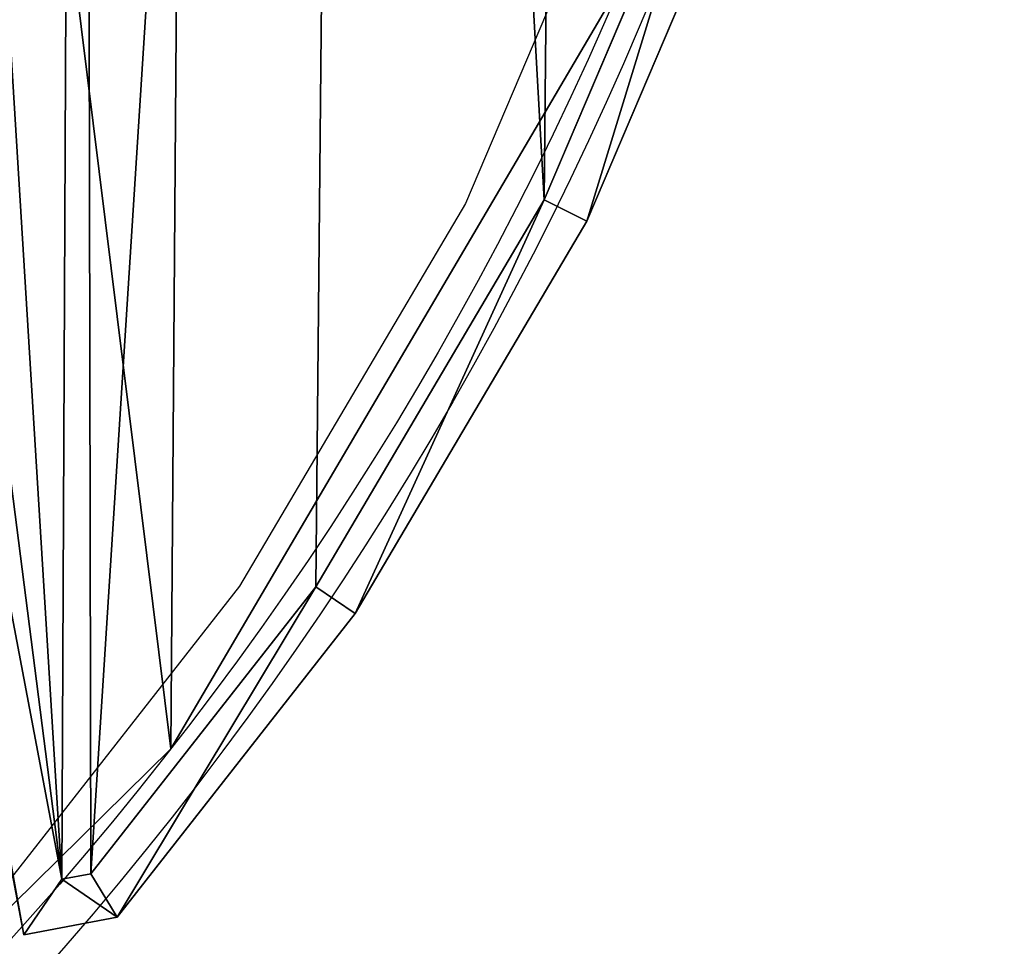
# Model space of a CAD drawing. Units: centimetres. Extents: x -225 to 225, y -225 to 225.
# Drawn here: x 17 to 23, y -15 to -9 of the extents above; entities that cross this region are included whole.
import ezdxf

# ---------------------------------------------------------------- set-up
doc = ezdxf.new("R2010")
doc.units = ezdxf.units.CM
doc.header["$LTSCALE"] = 2.54
doc.layers.get('0').update_dxf_attribs({"true_color": 0xff5454})
doc.layers.add('VP-EQ', color=7, linetype='Continuous', true_color=0x8a3492)

# ---------------------------------------------------------------- blocks, each defined once
blk = doc.blocks.new('Grupuj_3')
at = {"color": 0}
for p, q in [((7.2159, 0, 0.3372), (0, 38.1889, 0.3372)), ((0, 38.1889, 1.911), (7.2159, 0, 1.911)), ((7.2159, 0, 0.3372), (0, 38.1889, 0.3372)), ((0, 38.1889, 1.911), (7.2159, 0, 1.911)), ((7.4846, 0.394), (0.4113, 37.8285)), ((7.4846, 0.394), (0.4113, 37.8285)), ((7.4846, 0.394, 2.2483), (0.4113, 37.8285, 2.2483)), ((7.4846, 0.394, 2.2483), (0.4113, 37.8285, 2.2483)), ((10.9097, 5.2205, 2.2483), (12.159, 8.1565, 2.2483)), ((12.159, 8.1565), (10.9097, 5.2205)), ((12.159, 8.1565), (10.9097, 5.2205)), ((10.9097, 5.2205, 2.2483), (12.159, 8.1565, 2.2483)), ((12.4779, 8.0448, 1.911), (11.2113, 5.0681, 1.911)), ((11.2113, 5.0681, 0.3372), (12.4779, 8.0448, 0.3372)), ((12.4779, 8.0448, 1.911), (11.2113, 5.0681, 1.911)), ((11.2113, 5.0681, 0.3372), (12.4779, 8.0448, 0.3372)), ((9.2879, 2.4727, 2.2483), (10.9097, 5.2205, 2.2483)), ((10.9097, 5.2205), (9.2879, 2.4727)), ((10.9097, 5.2205), (9.2879, 2.4727)), ((9.2879, 2.4727, 2.2483), (10.9097, 5.2205, 2.2483)), ((11.2113, 5.0681, 1.911), (10.9097, 5.2205, 2.2483)), ((11.2113, 5.0681, 1.911), (10.9097, 5.2205, 2.2483)), ((11.2113, 5.0681, 0.3372), (10.9097, 5.2205)), ((11.2113, 5.0681, 0.3372), (10.9097, 5.2205)), ((11.2113, 5.0681, 1.911), (9.5671, 2.2823, 1.911)), ((9.5671, 2.2823, 0.3372), (11.2113, 5.0681, 0.3372)), ((11.2113, 5.0681, 1.911), (9.5671, 2.2823, 1.911)), ((9.5671, 2.2823, 0.3372), (11.2113, 5.0681, 0.3372)), ((11.2113, 5.0681, 0.3372), (11.2113, 5.0681, 1.911)), ((11.2113, 5.0681, 0.3372), (11.2113, 5.0681, 1.911)), ((7.6915, 0.4331, 2.2483), (9.2879, 2.4727, 2.2483)), ((9.2879, 2.4727), (7.6915, 0.4331)), ((9.2879, 2.4727), (7.6915, 0.4331)), ((7.6915, 0.4331, 2.2483), (9.2879, 2.4727, 2.2483)), ((9.5671, 2.2823, 1.911), (9.2879, 2.4727, 2.2483)), ((9.5671, 2.2823, 1.911), (9.2879, 2.4727, 2.2483)), ((9.2879, 2.4727), (9.5671, 2.2823, 0.3372)), ((9.2879, 2.4727), (9.5671, 2.2823, 0.3372)), ((9.5671, 2.2823, 0.3372), (7.8788, 0.1253, 0.3372)), ((9.5671, 2.2823, 1.911), (7.8788, 0.1253, 1.911)), ((9.5671, 2.2823, 1.911), (7.8788, 0.1253, 1.911)), ((9.5671, 2.2823, 0.3372), (7.8788, 0.1253, 0.3372)), ((9.5671, 2.2823, 0.3372), (9.5671, 2.2823, 1.911)), ((9.5671, 2.2823, 0.3372), (9.5671, 2.2823, 1.911)), ((7.4846, 0.394, 2.2483), (7.6915, 0.4331, 2.2483)), ((7.4846, 0.394), (7.6915, 0.4331)), ((7.4846, 0.394), (7.6915, 0.4331)), ((7.4846, 0.394, 2.2483), (7.6915, 0.4331, 2.2483)), ((7.8788, 0.1253, 1.911), (7.6915, 0.4331, 2.2483)), ((7.8788, 0.1253, 1.911), (7.6915, 0.4331, 2.2483)), ((7.6915, 0.4331), (7.8788, 0.1253, 0.3372)), ((7.6915, 0.4331), (7.8788, 0.1253, 0.3372)), ((7.2159, 0, 1.911), (7.4846, 0.394, 2.2483)), ((7.2159, 0, 0.3372), (7.4846, 0.394)), ((7.2159, 0, 0.3372), (7.4846, 0.394)), ((7.2159, 0, 1.911), (7.4846, 0.394, 2.2483)), ((7.8788, 0.1253, 1.911), (7.2159, 0, 1.911)), ((7.2159, 0, 0.3372), (7.8788, 0.1253, 0.3372)), ((7.2159, 0, 0.3372), (7.8788, 0.1253, 0.3372)), ((7.8788, 0.1253, 1.911), (7.2159, 0, 1.911)), ((7.8788, 0.1253, 1.911), (7.8788, 0.1253, 0.3372)), ((7.8788, 0.1253, 1.911), (7.8788, 0.1253, 0.3372)), ((7.2159, 0, 1.911), (7.2159, 0, 0.3372)), ((7.2159, 0, 1.911), (7.2159, 0, 0.3372))]:
    blk.add_line(p, q, dxfattribs=at)
mesh = blk.add_polyface(dxfattribs=at)
corners = [(0, 38.1889, 1.911), (7.2159, 0, 0.3372), (7.2159, 0, 1.911), (0, 38.1889, 0.3372)]
mesh.append_faces([[corners[k] for k in face] for face in [(0, 1, 2), (1, 0, 3)]], dxfattribs={"vtx0": -1, "color": 0})
mesh = blk.add_polyface(dxfattribs=at)
corners = [(0.3973, 37.8484, 0.01), (7.2159, 0, 0.3372), (0, 38.1889, 0.3372), (0.4095, 37.8379), (0.4113, 37.8285), (7.4846, 0.394)]
mesh.append_faces([[corners[k] for k in face] for face in [(0, 1, 2), (1, 4, 5)]], dxfattribs={"vtx0": -1, "color": 0})
mesh.append_faces([[corners[k] for k in face] for face in [(1, 0, 3), (1, 3, 4)]], dxfattribs={"vtx0": -1, "vtx2": -1, "color": 0})
mesh = blk.add_polyface(dxfattribs=at)
corners = [(7.2159, 0, 1.911), (0.3973, 37.8484, 2.2382), (0, 38.1889, 1.911), (0.4095, 37.8379, 2.2483), (0.4113, 37.8285, 2.2483), (7.4846, 0.394, 2.2483)]
mesh.append_faces([[corners[k] for k in face] for face in [(0, 1, 2), (4, 0, 5)]], dxfattribs={"vtx0": -1, "color": 0})
mesh.append_faces([[corners[k] for k in face] for face in [(1, 0, 3), (3, 0, 4)]], dxfattribs={"vtx0": -1, "vtx1": -1, "color": 0})
mesh = blk.add_polyface(dxfattribs=at)
corners = [(2.883, 36.3697), (7.4846, 0.394), (0.4113, 37.8285), (5.3956, 34.4031), (7.63, 32.1253), (7.6915, 0.4331), (9.548, 29.5754), (9.2879, 2.4727), (10.9097, 5.2205), (11.1168, 26.7969), (12.159, 8.1565), (12.3095, 23.8375), (13.0143, 11.2305), (13.1057, 20.7477), (13.4612, 14.3898), (13.4918, 17.5804)]
mesh.append_faces([[corners[k] for k in face] for face in [(0, 1, 2), (14, 13, 15)]], dxfattribs={"vtx0": -1, "color": 0})
mesh.append_faces([[corners[k] for k in face] for face in [(1, 4, 5), (5, 6, 7), (7, 6, 8), (8, 9, 10), (10, 11, 12), (12, 13, 14)]], dxfattribs={"vtx0": -1, "vtx1": -1, "color": 0})
mesh.append_faces([[corners[k] for k in face] for face in [(1, 0, 3), (1, 3, 4), (5, 4, 6), (8, 6, 9), (10, 9, 11), (12, 11, 13)]], dxfattribs={"vtx0": -1, "vtx2": -1, "color": 0})
mesh = blk.add_polyface(dxfattribs=at)
corners = [(7.4846, 0.394, 2.2483), (2.883, 36.3697, 2.2483), (0.4113, 37.8285, 2.2483), (5.3956, 34.4031, 2.2483), (7.63, 32.1253, 2.2483), (7.6915, 0.4331, 2.2483), (9.548, 29.5754, 2.2483), (9.2879, 2.4727, 2.2483), (10.9097, 5.2205, 2.2483), (11.1168, 26.7969, 2.2483), (12.159, 8.1565, 2.2483), (12.3095, 23.8375, 2.2483), (13.0143, 11.2305, 2.2483), (13.1057, 20.7477, 2.2483), (13.4612, 14.3898, 2.2483), (13.4918, 17.5804, 2.2483)]
mesh.append_faces([[corners[k] for k in face] for face in [(0, 1, 2), (13, 14, 15)]], dxfattribs={"vtx0": -1, "color": 0})
mesh.append_faces([[corners[k] for k in face] for face in [(1, 0, 3), (3, 0, 4), (4, 5, 6), (6, 8, 9), (9, 10, 11), (11, 12, 13)]], dxfattribs={"vtx0": -1, "vtx1": -1, "color": 0})
mesh.append_faces([[corners[k] for k in face] for face in [(4, 0, 5), (6, 5, 7), (6, 7, 8), (9, 8, 10), (11, 10, 12), (13, 12, 14)]], dxfattribs={"vtx0": -1, "vtx2": -1, "color": 0})
mesh = blk.add_polyface(dxfattribs=at)
corners = [(11.2113, 5.0681, 1.911), (12.159, 8.1565, 2.2483), (10.9097, 5.2205, 2.2483), (12.4779, 8.0448, 1.911)]
mesh.append_faces([[corners[k] for k in face] for face in [(0, 1, 2), (1, 0, 3)]], dxfattribs={"vtx0": -1, "color": 0})
mesh = blk.add_polyface(dxfattribs=at)
corners = [(12.159, 8.1565), (11.2113, 5.0681, 0.3372), (10.9097, 5.2205), (12.4779, 8.0448, 0.3372)]
mesh.append_faces([[corners[k] for k in face] for face in [(0, 1, 2), (1, 0, 3)]], dxfattribs={"vtx0": -1, "color": 0})
mesh = blk.add_polyface(dxfattribs=at)
corners = [(12.4779, 8.0448, 0.3372), (11.2113, 5.0681, 1.911), (11.2113, 5.0681, 0.3372), (12.4779, 8.0448, 1.911)]
mesh.append_faces([[corners[k] for k in face] for face in [(0, 1, 2), (1, 0, 3)]], dxfattribs={"vtx0": -1, "color": 0})
mesh = blk.add_polyface(dxfattribs=at)
corners = [(9.5671, 2.2823, 1.911), (10.9097, 5.2205, 2.2483), (9.2879, 2.4727, 2.2483), (11.2113, 5.0681, 1.911)]
mesh.append_faces([[corners[k] for k in face] for face in [(0, 1, 2), (1, 0, 3)]], dxfattribs={"vtx0": -1, "color": 0})
mesh = blk.add_polyface(dxfattribs=at)
corners = [(10.9097, 5.2205), (9.5671, 2.2823, 0.3372), (9.2879, 2.4727), (11.2113, 5.0681, 0.3372)]
mesh.append_faces([[corners[k] for k in face] for face in [(0, 1, 2), (1, 0, 3)]], dxfattribs={"vtx0": -1, "color": 0})
mesh = blk.add_polyface(dxfattribs=at)
corners = [(11.2113, 5.0681, 0.3372), (9.5671, 2.2823, 1.911), (9.5671, 2.2823, 0.3372), (11.2113, 5.0681, 1.911)]
mesh.append_faces([[corners[k] for k in face] for face in [(0, 1, 2), (1, 0, 3)]], dxfattribs={"vtx0": -1, "color": 0})
mesh = blk.add_polyface(dxfattribs=at)
corners = [(7.8788, 0.1253, 1.911), (9.2879, 2.4727, 2.2483), (7.6915, 0.4331, 2.2483), (9.5671, 2.2823, 1.911)]
mesh.append_faces([[corners[k] for k in face] for face in [(0, 1, 2), (1, 0, 3)]], dxfattribs={"vtx0": -1, "color": 0})
mesh = blk.add_polyface(dxfattribs=at)
corners = [(9.2879, 2.4727), (7.8788, 0.1253, 0.3372), (7.6915, 0.4331), (9.5671, 2.2823, 0.3372)]
mesh.append_faces([[corners[k] for k in face] for face in [(0, 1, 2), (1, 0, 3)]], dxfattribs={"vtx0": -1, "color": 0})
mesh = blk.add_polyface(dxfattribs=at)
corners = [(9.5671, 2.2823, 0.3372), (7.8788, 0.1253, 1.911), (7.8788, 0.1253, 0.3372), (9.5671, 2.2823, 1.911)]
mesh.append_faces([[corners[k] for k in face] for face in [(0, 1, 2), (1, 0, 3)]], dxfattribs={"vtx0": -1, "color": 0})
mesh = blk.add_polyface(dxfattribs=at)
corners = [(7.8788, 0.1253, 1.911), (7.4846, 0.394, 2.2483), (7.2159, 0, 1.911), (7.6915, 0.4331, 2.2483)]
mesh.append_faces([[corners[k] for k in face] for face in [(0, 1, 2), (1, 0, 3)]], dxfattribs={"vtx0": -1, "color": 0})
mesh = blk.add_polyface(dxfattribs=at)
corners = [(7.4846, 0.394), (7.8788, 0.1253, 0.3372), (7.2159, 0, 0.3372), (7.6915, 0.4331)]
mesh.append_faces([[corners[k] for k in face] for face in [(0, 1, 2), (1, 0, 3)]], dxfattribs={"vtx0": -1, "color": 0})
mesh = blk.add_polyface(dxfattribs=at)
corners = [(7.8788, 0.1253, 1.911), (7.2159, 0, 0.3372), (7.8788, 0.1253, 0.3372), (7.2159, 0, 1.911)]
mesh.append_faces([[corners[k] for k in face] for face in [(0, 1, 2), (1, 0, 3)]], dxfattribs={"vtx0": -1, "color": 0})
blk = doc.blocks.new('Grupuj_13')
at = {"color": 0}
blk.add_blockref('Grupuj_3', (35.5554, 8.4736), dxfattribs=at)
blk = doc.blocks.new('Grupuj_14')
at = {"color": 0}
blk.add_line((39.1865, 8.3108, 0.5), (39.1865, 8.3108), dxfattribs=at)
blk.add_line((39.1865, 8.3108, 0.5), (39.1865, 8.3108), dxfattribs=at)
for centre in [(21.8325, 21.8325, 0.5), (21.8325, 21.8325), (21.8325, 21.8325, 0.5), (21.8325, 21.8325), (21.8325, 21.8325, 0.5), (21.8325, 21.8325), (21.8325, 21.8325, 0.5), (21.8325, 21.8325), (21.8325, 21.8325, 0.5), (21.8325, 21.8325), (21.8325, 21.8325, 0.5), (21.8325, 21.8325), (21.8325, 21.8325, 0.5), (21.8325, 21.8325), (21.8325, 21.8325, 0.5), (21.8325, 21.8325), (21.8325, 21.8325, 0.5), (21.8325, 21.8325), (21.8325, 21.8325, 0.5), (21.8325, 21.8325), (21.8325, 21.8325, 0.5), (21.8325, 21.8325), (21.8325, 21.8325, 0.5), (21.8325, 21.8325), (21.8325, 21.8325, 0.5), (21.8325, 21.8325), (21.8325, 21.8325, 0.5), (21.8325, 21.8325), (21.8325, 21.8325, 0.5), (21.8325, 21.8325), (21.8325, 21.8325, 0.5), (21.8325, 21.8325), (21.8325, 21.8325, 0.5), (21.8325, 21.8325), (21.8325, 21.8325, 0.5), (21.8325, 21.8325), (21.8325, 21.8325), (21.8325, 21.8325, 0.5), (21.8325, 21.8325), (21.8325, 21.8325, 0.5), (21.8325, 21.8325), (21.8325, 21.8325, 0.5), (21.8325, 21.8325), (21.8325, 21.8325, 0.5), (21.8325, 21.8325), (21.8325, 21.8325, 0.5), (21.8325, 21.8325), (21.8325, 21.8325, 0.5), (21.8325, 21.8325), (21.8325, 21.8325, 0.5)]:
    blk.add_circle(centre, 22, dxfattribs=at)
mesh = blk.add_polyface(dxfattribs=at)
corners = [(0.0426, 24.8656), (1.4453, 13.5643), (0, 19.1226), (1.5701, 30.4019), (4.2799, 8.5694), (4.4784, 35.3542), (8.3108, 4.4784), (8.5694, 39.385), (13.2631, 1.5701), (13.5643, 42.2196), (18.7994, 0.0426), (19.1226, 43.6649), (24.5424, 0), (24.8656, 43.6224), (30.1007, 1.4453), (30.4019, 42.0949), (35.0955, 4.2799), (35.3542, 39.1865), (39.1865, 8.3108), (39.385, 35.0955), (42.0949, 13.2631), (42.2196, 30.1007), (43.6224, 18.7994), (43.6649, 24.5424)]
mesh.append_faces([[corners[k] for k in face] for face in [(0, 1, 2), (22, 21, 23)]], dxfattribs={"vtx0": -1, "color": 0})
mesh.append_faces([[corners[k] for k in face] for face in [(1, 3, 4), (4, 5, 6), (6, 7, 8), (8, 9, 10), (10, 11, 12), (12, 13, 14), (14, 15, 16), (16, 17, 18), (18, 19, 20), (20, 21, 22)]], dxfattribs={"vtx0": -1, "vtx1": -1, "color": 0})
mesh.append_faces([[corners[k] for k in face] for face in [(1, 0, 3), (4, 3, 5), (6, 5, 7), (8, 7, 9), (10, 9, 11), (12, 11, 13), (14, 13, 15), (16, 15, 17), (18, 17, 19), (20, 19, 21)]], dxfattribs={"vtx0": -1, "vtx2": -1, "color": 0})
mesh = blk.add_polyface(dxfattribs=at)
corners = [(1.4453, 13.5643, 0.5), (0.0426, 24.8656, 0.5), (0, 19.1226, 0.5), (1.5701, 30.4019, 0.5), (4.2799, 8.5694, 0.5), (4.4784, 35.3542, 0.5), (8.3108, 4.4784, 0.5), (8.5694, 39.385, 0.5), (13.2631, 1.5701, 0.5), (13.5643, 42.2196, 0.5), (18.7994, 0.0426, 0.5), (19.1226, 43.6649, 0.5), (24.5424, 0, 0.5), (24.8656, 43.6224, 0.5), (30.1007, 1.4453, 0.5), (30.4019, 42.0949, 0.5), (35.0955, 4.2799, 0.5), (35.3542, 39.1865, 0.5), (39.1865, 8.3108, 0.5), (39.385, 35.0955, 0.5), (42.0949, 13.2631, 0.5), (42.2196, 30.1007, 0.5), (43.6224, 18.7994, 0.5), (43.6649, 24.5424, 0.5)]
mesh.append_faces([[corners[k] for k in face] for face in [(0, 1, 2), (21, 22, 23)]], dxfattribs={"vtx0": -1, "color": 0})
mesh.append_faces([[corners[k] for k in face] for face in [(1, 0, 3), (3, 4, 5), (5, 6, 7), (7, 8, 9), (9, 10, 11), (11, 12, 13), (13, 14, 15), (15, 16, 17), (17, 18, 19), (19, 20, 21)]], dxfattribs={"vtx0": -1, "vtx1": -1, "color": 0})
mesh.append_faces([[corners[k] for k in face] for face in [(3, 0, 4), (5, 4, 6), (7, 6, 8), (9, 8, 10), (11, 10, 12), (13, 12, 14), (15, 14, 16), (17, 16, 18), (19, 18, 20), (21, 20, 22)]], dxfattribs={"vtx0": -1, "vtx2": -1, "color": 0})
mesh = blk.add_polyface(dxfattribs=at)
corners = [(42.0949, 13.2631), (39.1865, 8.3108, 0.5), (39.1865, 8.3108), (42.0949, 13.2631, 0.5)]
mesh.append_faces([[corners[k] for k in face] for face in [(0, 1, 2), (1, 0, 3)]], dxfattribs={"vtx0": -1, "color": 0})
mesh = blk.add_polyface(dxfattribs=at)
corners = [(39.1865, 8.3108, 0.5), (35.0955, 4.2799), (39.1865, 8.3108), (35.0955, 4.2799, 0.5)]
mesh.append_faces([[corners[k] for k in face] for face in [(0, 1, 2), (1, 0, 3)]], dxfattribs={"vtx0": -1, "color": 0})
blk = doc.blocks.new('Grupuj_1')
at = {"color": 0}
blk.add_blockref('Grupuj_14', (-0.4962, -0.4962), dxfattribs=at)
blk = doc.blocks.new('Grupuj_2')
at = {"color": 0}
blk.add_blockref('Grupuj_1', (2.781, 2.181, 26.1274), dxfattribs=at)
blk = doc.blocks.new('RB0700_')
at = {"layer": 'VP-EQ', "color": 0}
for p, q in [((1225.4743, 169.1421), (1224.3476, 166.4941)), ((1224.3476, 166.4941), (1222.8849, 164.0158)), ((1222.8849, 164.0158), (1221.383, 162.097))]:
    blk.add_line(p, q, dxfattribs=at)
at = {"layer": 'VP-EQ', "color": 0, "linetype": 'Continuous', "lineweight": 25}
blk.add_circle((1204.747, 176.4098), 22.5, dxfattribs=at)
blk = doc.blocks.new('RB0700 2D_')
at = {"layer": 'VP-EQ', "color": 0}
blk.add_circle((1204.6761, 176.7268), 225, dxfattribs=at)
blk.add_blockref('RB0700_', (0, 0), dxfattribs=at)

msp = doc.modelspace()

# ---------------------------------------------------------------- block references
at = {"color": 253, "true_color": 0xcab79a, "xscale": 0.9123840000000002, "yscale": 0.9123840000000002, "zscale": 0.9123840000000002}
msp.add_blockref('Grupuj_13', (-22.3135, -22.6081, 26.6274), dxfattribs=at)
at = {"color": 8, "true_color": 0x6f7c7f}
msp.add_blockref('Grupuj_2', (-23.8098, -23.6677), dxfattribs=at)
at = {"layer": 'VP-EQ', "color": 0}
msp.add_blockref('RB0700 2D_', (-1204.7777, -176.6322), dxfattribs=at)

doc.saveas('drawing.dxf')
